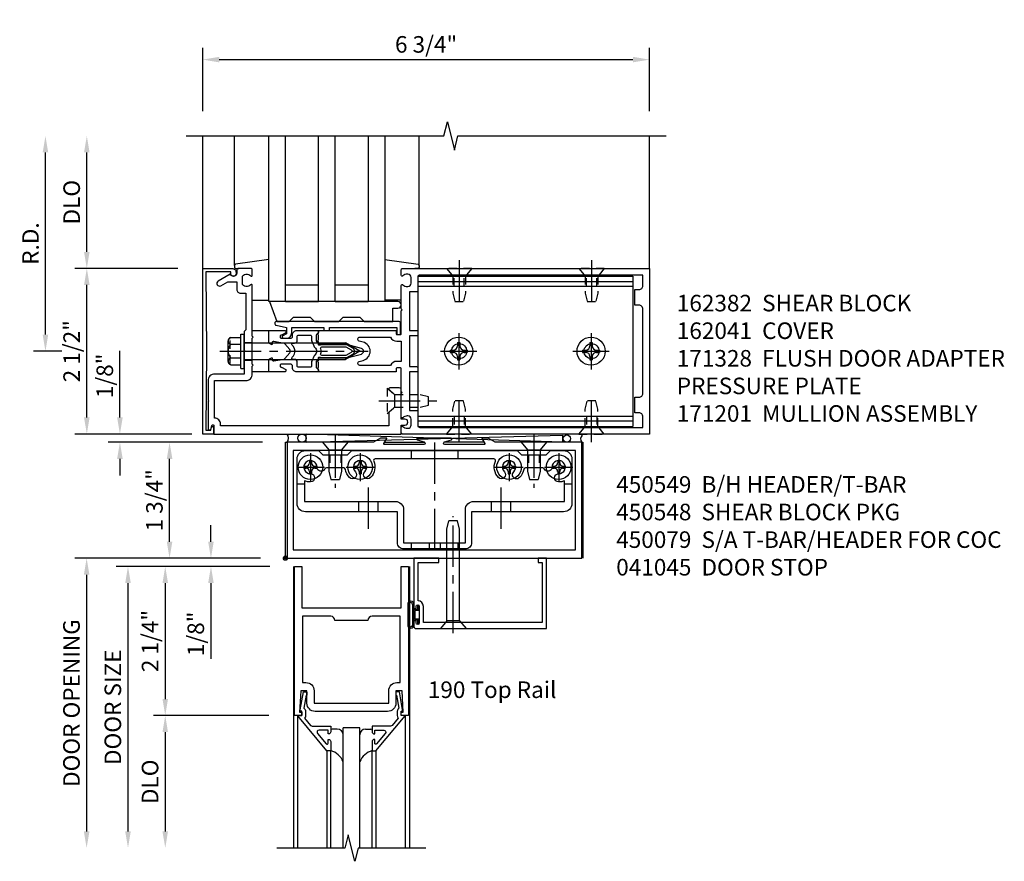
# Model space of a CAD drawing. Extents: x 0 to 136, y 0 to 88.
# Drawn here: x 12 to 26, y 55 to 68 of the extents above; entities that cross this region are included whole.
import ezdxf

# ---------------------------------------------------------------- set-up
doc = ezdxf.new("R2010")
doc.units = 0
doc.header["$LTSCALE"] = 0.5
doc.header["$MEASUREMENT"] = 0
doc.linetypes.add('CENTER', pattern=[2, 1.25, -0.25, 0.25, -0.25])
doc.linetypes.add('HIDDEN', pattern=[0.375, 0.25, -0.125])
doc.layers.get('0').update_dxf_attribs({"color": 4, "linetype": 'CONTINUOUS'})
for name, color, linetype in [('CENTER', 1, 'CENTER'), ('DIME', 2, 'CONTINUOUS'), ('HIDDEN', 3, 'HIDDEN'), ('PARTSLIST', 3, 'CONTINUOUS'), ('TEXT', 3, 'CONTINUOUS')]:
    doc.layers.add(name, color=color, linetype=linetype)
doc.styles.get("Standard").update_dxf_attribs({"font": 'arial.ttf'})
doc.dimstyles.new('EXT_ON-OFF', dxfattribs={"dimscale": 2, "dimtxt": 0.125, "dimasz": 0.125, "dimexe": 0.09, "dimexo": 0.1875, "dimgap": 0.05, "dimtad": 3, "dimdec": 5, "dimzin": 3, "dimdsep": 46, "dimlunit": 5, "dimtxsty": 'Standard', "dimcen": 0, "dimse2": 1, "dimadec": 0, "dimazin": 0, "dimtfac": 1, "dimtdec": 5, "dimtofl": 0, "dimtmove": 0, "dimatfit": 0, "dimfxl": 1, "dimfrac": 2, "dimtolj": 1, "dimtzin": 3, "dimarcsym": 0})
doc.dimstyles.new('EXT_ON-ON', dxfattribs={"dimscale": 2, "dimtxt": 0.125, "dimasz": 0.125, "dimexe": 0.09, "dimexo": 0.1875, "dimgap": 0.05, "dimtad": 3, "dimdec": 5, "dimzin": 3, "dimdsep": 46, "dimlunit": 5, "dimtxsty": 'Standard', "dimcen": 0, "dimadec": 0, "dimazin": 0, "dimtfac": 1, "dimtdec": 5, "dimtofl": 0, "dimtmove": 0, "dimatfit": 0, "dimfxl": 1, "dimfrac": 2, "dimtolj": 1, "dimtzin": 3, "dimarcsym": 0})

# ---------------------------------------------------------------- blocks, each defined once
blk = doc.blocks.new('*D36')
at = {"layer": 'DIME', "color": 0, "lineweight": -2, "transparency": 16777216}
for p, q in [((15.2, 61.641), (13.614, 61.641)), ((13.794, 60.141), (13.794, 61.391)), ((15.169, 59.891), (13.614, 59.891))]:
    blk.add_line(p, q, dxfattribs=at)
at = {"layer": 'DIME', "color": 0, "transparency": 16777216}
for points in [[(13.752, 61.391), (13.836, 61.391), (13.794, 61.641)], [(13.752, 60.141), (13.836, 60.141), (13.794, 59.891)]]:
    blk.add_solid(points, dxfattribs=at)
at = {"layer": 'DIME', "color": 0, "transparency": 16777216, "insert": (13.565, 60.766), "char_height": 0.25, "attachment_point": 5, "rotation": 90}
blk.add_mtext('\\A1;1 3/4"', dxfattribs=at)
blk = doc.blocks.new('B200020')
for points in [[(1.612, 0), (1.612, 0.05), (1.644, 0.05), (1.62775, 0.374), (1.534, 0.374), (1.534, 0.1875, -0.41421356), (1.409, 0.0625), (0.315, 0.0625, -0.41421356), (0.19, 0.1875), (0.19, 0.374), (0.09625, 0.374), (0.08, 0.05), (0.112, 0.05), (0.112, 0), (0, 0), (0, 2.25), (0.112, 2.25), (0.112, 1.625), (1.612, 1.625), (1.612, 2.25), (1.724, 2.25), (1.724, 0)], [(1.112, 1.4375), (0.612, 1.4375, 0.41421356), (0.5495, 1.5), (0.125, 1.5), (0.125, 0.499), (0.174, 0.499, -0.41421356), (0.299, 0.374), (0.299, 0.1875), (1.425, 0.1875), (1.425, 0.374, -0.41421356), (1.55, 0.499), (1.599, 0.499), (1.599, 1.5), (1.1745, 1.5, 0.41421356)]]:
    blk.add_lwpolyline(points, format="xyb", close=True)
blk = doc.blocks.new('B200041')
blk.add_lwpolyline([(0.058, 0, 0.185499), (0.043, 0.039), (0.134, 0.148, -0.221695), (0.159, 0.159), (0.437, 0.159), (0.437, 0.245, 0.414214), (0.405, 0.277), (0.397, 0.277), (0.397, 0.218), (0.262, 0.218, -0.63707), (0.238, 0.271), (0.369, 0.428, -0.700208), (0.397, 0.417), (0.397, 0.361), (0.405, 0.361, 0.414214), (0.437, 0.393), (0.437, 0.53), (0.379, 0.53), (-0.062, 0.004, 0.63707), (-0.06, 0), (0, 0), (0, -0.067), (-0.023, -0.064), (-0.023, -0.084), (0.026, -0.356), (0.073, -0.356, 0.414214), (0.078, -0.351), (0.078, -0.311, 0.414214), (0.073, -0.306), (0.068, -0.306), (0.033, -0.112, 0.247203), (0.058, -0.064)], format="xyb", close=True)
blk = doc.blocks.new('GT20001')
for p, q in [((-0.063, -0.002), (-0.063, -2)), ((1.563, -0.002), (1.563, -2)), ((0.536, -0.203), (0.457, -0.203)), ((0.875, -0.187), (0.625, -0.187)), ((0.625, -2), (0.625, -0.187)), ((0.875, -2), (0.875, -0.187)), ((0.964, -0.203), (1.043, -0.203)), ((0.379, -0.53), (0.379, -2)), ((0.437, -2), (0.437, -0.53)), ((1.063, -2), (1.063, -0.529)), ((1.121, -0.53), (1.121, -2))]:
    blk.add_line(p, q)
for centre, radius, start, end in [((0.457, -0.223), 0.02, 90.0301, 180), ((0.536, -0.292), 0.0891, 0, 90), ((0.964, -0.292), 0.0891, 90, 180), ((1.043, -0.223), 0.02, 0, 89.9699), ((0.347, -0.82), 0.305, 24.1985, 72.6703), ((1.153, -0.82), 0.305, 107.3297, 155.8015)]:
    blk.add_arc(centre, radius, start, end)
at = {"xscale": -1, "rotation": 180}
blk.add_blockref('B200041', (0, 0), dxfattribs=at)
at = {"rotation": 180}
blk.add_blockref('B200041', (1.5, 0), dxfattribs=at)
blk = doc.blocks.new('*D37')
at = {"layer": 'DIME', "color": 0, "lineweight": -2, "transparency": 16777216}
for p, q in [((14.419, 60.141), (14.419, 60.391)), ((15.169, 59.891), (14.239, 59.891)), ((15.307, 59.766), (14.239, 59.766)), ((14.419, 59.516), (14.419, 58.372))]:
    blk.add_line(p, q, dxfattribs=at)
at = {"layer": 'DIME', "color": 0, "transparency": 16777216}
for points in [[(14.377, 60.141), (14.461, 60.141), (14.419, 59.891)], [(14.377, 59.516), (14.461, 59.516), (14.419, 59.766)]]:
    blk.add_solid(points, dxfattribs=at)
at = {"layer": 'DIME', "color": 0, "transparency": 16777216, "insert": (14.19, 58.749), "char_height": 0.25, "attachment_point": 5, "rotation": 90}
blk.add_mtext('\\A1;1/8"', dxfattribs=at)
blk = doc.blocks.new('*D38')
at = {"layer": 'DIME', "color": 0, "lineweight": -2, "transparency": 16777216}
for p, q in [((15.291, 57.516), (13.549, 57.516)), ((13.729, 57.266), (13.729, 55.766))]:
    blk.add_line(p, q, dxfattribs=at)
at = {"layer": 'DIME', "color": 0, "transparency": 16777216}
for points in [[(13.687, 57.266), (13.77, 57.266), (13.729, 57.516)], [(13.687, 55.766), (13.77, 55.766), (13.729, 55.516)]]:
    blk.add_solid(points, dxfattribs=at)
at = {"layer": 'DIME', "color": 0, "transparency": 16777216, "insert": (13.499, 56.516), "char_height": 0.25, "attachment_point": 5, "rotation": 90}
blk.add_mtext('\\A1;DLO', dxfattribs=at)
blk = doc.blocks.new('*D39')
at = {"layer": 'DIME', "color": 0, "lineweight": -2, "transparency": 16777216}
for p, q in [((15.291, 59.766), (13.549, 59.766)), ((13.729, 59.516), (13.729, 57.766)), ((15.291, 57.516), (13.549, 57.516))]:
    blk.add_line(p, q, dxfattribs=at)
at = {"layer": 'DIME', "color": 0, "transparency": 16777216}
for points in [[(13.687, 59.516), (13.77, 59.516), (13.729, 59.766)], [(13.687, 57.766), (13.77, 57.766), (13.729, 57.516)]]:
    blk.add_solid(points, dxfattribs=at)
at = {"layer": 'DIME', "color": 0, "transparency": 16777216, "insert": (13.499, 58.641), "char_height": 0.25, "attachment_point": 5, "rotation": 90}
blk.add_mtext('\\A1;2 1/4"', dxfattribs=at)
blk = doc.blocks.new('*D40')
at = {"layer": 'DIME', "color": 0, "lineweight": -2, "transparency": 16777216}
for p, q in [((14.054, 59.766), (12.986, 59.766)), ((13.166, 59.516), (13.166, 55.766))]:
    blk.add_line(p, q, dxfattribs=at)
at = {"layer": 'DIME', "color": 0, "transparency": 16777216}
for points in [[(13.124, 59.516), (13.208, 59.516), (13.166, 59.766)], [(13.124, 55.766), (13.208, 55.766), (13.166, 55.516)]]:
    blk.add_solid(points, dxfattribs=at)
at = {"layer": 'DIME', "color": 0, "transparency": 16777216, "insert": (12.937, 57.641), "char_height": 0.25, "attachment_point": 5, "rotation": 90}
blk.add_mtext('\\A1;DOOR SIZE', dxfattribs=at)
blk = doc.blocks.new('*D41')
at = {"layer": 'DIME', "color": 0, "lineweight": -2, "transparency": 16777216}
for p, q in [((13.916, 59.891), (12.361, 59.891)), ((12.541, 59.641), (12.541, 55.766))]:
    blk.add_line(p, q, dxfattribs=at)
at = {"layer": 'DIME', "color": 0, "transparency": 16777216}
for points in [[(12.499, 59.641), (12.583, 59.641), (12.541, 59.891)], [(12.499, 55.766), (12.583, 55.766), (12.541, 55.516)]]:
    blk.add_solid(points, dxfattribs=at)
at = {"layer": 'DIME', "color": 0, "transparency": 16777216, "insert": (12.312, 57.704), "char_height": 0.25, "attachment_point": 5, "rotation": 90}
blk.add_mtext('\\A1;DOOR OPENING', dxfattribs=at)
blk = doc.blocks.new('B028400H')
for p, q in [((-0.099, 0.015), (-0.099, -0.015)), ((-0.099, 0.015), (-0.065, 0.015)), ((-0.015, 0.099), (0.015, 0.099)), ((-0.015, 0.099), (-0.015, 0.065)), ((0.015, 0.099), (0.015, 0.065)), ((0.065, 0.015), (0.099, 0.015)), ((0.099, 0.015), (0.099, -0.015)), ((-0.099, -0.015), (-0.065, -0.015)), ((-0.015, -0.065), (-0.015, -0.099)), ((-0.015, -0.099), (0.015, -0.099)), ((0.015, -0.065), (0.015, -0.099)), ((0.065, -0.015), (0.099, -0.015))]:
    blk.add_line(p, q)
blk.add_circle((0, 0), 0.186)
for centre, start, end in [((-0.065, 0.065), 270, 0), ((0.065, 0.065), 180, 270), ((-0.065, -0.065), 0, 89.9999), ((0.065, -0.065), 90, 180)]:
    blk.add_arc(centre, 0.0498, start, end)
at = {"layer": 'CENTER'}
for p, q in [((0, 0.212), (0, -0.212)), ((-0.212, 0), (0.212, 0))]:
    blk.add_line(p, q, dxfattribs=at)
blk = doc.blocks.new('B128345')
for p, q in [((0, 0.192), (0.116, 0.095)), ((0, 0.192), (0, -0.192)), ((0.116, 0.095), (0.437, 0.095)), ((0.116, -0.095), (0.116, 0.095)), ((0.437, 0.095), (0.562, 0.065)), ((0.562, -0.065), (0.562, 0.065)), ((0, -0.192), (0.116, -0.095)), ((0.116, -0.095), (0.437, -0.095)), ((0.437, -0.095), (0.562, -0.065))]:
    blk.add_line(p, q)
at = {"layer": 'CENTER'}
blk.add_line((-0.125, 0), (0.688, 0), dxfattribs=at)
blk = doc.blocks.new('B450140')
for p, q in [((0.177, 1.125), (0.286, 1.125)), ((4.214, 1.125), (4.327, 1.125)), ((1.106, 0.857), (1.106, 0.701)), ((1.398, 0.857), (1.398, 0.701)), ((3.106, 0.857), (3.106, 0.701)), ((3.398, 0.857), (3.398, 0.701))]:
    blk.add_line(p, q)
for points in [[(1.002, 1.625), (3.502, 1.625), (3.564, 1.563), (3.94, 1.563), (4.002, 1.625), (4.202, 1.625, -0.414214), (4.327, 1.5), (4.327, 0.826, -0.414214), (4.202, 0.701), (2.812, 0.701), (2.812, 0.235, -0.414214), (2.718, 0.141), (1.786, 0.141, -0.414214), (1.692, 0.235), (1.692, 0.701), (0.302, 0.701, -0.414214), (0.177, 0.826), (0.177, 1.5, -0.414214), (0.302, 1.625), (0.502, 1.625), (0.565, 1.563), (0.94, 1.563)], [(1.198, 1.304, 2.414214), (1.057, 1.304, -1), (0.969, 1.217, -0.160419), (0.906, 1.342, 0.371175), (0.881, 1.363), (0.618, 1.363, 0.290678), (0.596, 1.349, -0.80138), (0.478, 1.375, 2.414214), (0.378, 1.275, -1), (0.378, 1.151, -0.105091), (0.286, 1.17), (0.286, 0.857), (1.661, 0.857, -0.414214), (1.786, 0.732), (1.786, 0.235), (2.718, 0.235), (2.718, 0.732, -0.414214), (2.843, 0.857), (4.218, 0.857), (4.218, 1.17, -0.105091), (4.127, 1.151, -1), (4.127, 1.275, 2.414214), (4.027, 1.375, -0.80138), (3.909, 1.349, 0.290678), (3.887, 1.363), (3.624, 1.363, 0.371175), (3.599, 1.342, -0.160419), (3.536, 1.217, -1), (3.448, 1.304, 2.414214), (3.307, 1.304, -1), (3.219, 1.217, -0.308975), (3.172, 1.465, 0.541147), (3.149, 1.5), (1.356, 1.5, 0.541137), (1.333, 1.465, -0.308969), (1.286, 1.217, -1)]]:
    blk.add_lwpolyline(points, format="xyb", close=True)
at = {"layer": 'CENTER'}
for p, q in [((0.752, 1.713), (0.752, 1.213)), ((2.252, 1.747), (2.252, 0.043)), ((3.752, 1.713), (3.752, 1.213)), ((1.252, 1.07), (1.252, 0.441)), ((3.252, 1.07), (3.252, 0.441))]:
    blk.add_line(p, q, dxfattribs=at)
at = {"layer": 'HIDDEN'}
for p, q in [((0.67, 1.563), (0.67, 1.363)), ((0.835, 1.563), (0.835, 1.363)), ((1.901, 1.625), (1.901, 1.5)), ((2.604, 1.625), (2.604, 1.5)), ((3.67, 1.563), (3.67, 1.363)), ((3.835, 1.563), (3.835, 1.363)), ((1.901, 0.235), (1.901, 0.141)), ((2.17, 0.235), (2.17, 0.141)), ((2.335, 0.235), (2.335, 0.141)), ((2.604, 0.235), (2.604, 0.141))]:
    blk.add_line(p, q, dxfattribs=at)
blk = doc.blocks.new('B450548')
at = {"linetype": 'Continuous', "rotation": 270}
for p in [(0.7524, 1.75), (3.7523, 1.75)]:
    blk.add_blockref('B128345', p, dxfattribs=at)
at = {"linetype": 'Continuous'}
for name, p in [('B450140', (0, 0)), ('B028400H', (0.3776, 1.375)), ('B028400H', (1.1276, 1.375)), ('B028400H', (3.3774, 1.375)), ('B028400H', (4.1274, 1.375))]:
    blk.add_blockref(name, p, dxfattribs=at)
blk = doc.blocks.new('B450079')
blk.add_lwpolyline([(2.402, 1.755), (2.508, 1.789, 0.85271), (2.504, 1.812), (1.995, 1.812, 0.853335), (1.991, 1.789), (2.097, 1.755, -0.853335), (2.091, 1.715), (1.497, 1.715, -0.577308), (1.488, 1.73), (1.531, 1.805, 0.577308), (1.527, 1.812), (1.437, 1.812), (1.328, 1.75), (0.024, 1.75), (0.024, 0), (4.476, 0), (4.476, 1.75), (3.17, 1.75), (3.062, 1.812), (2.972, 1.812, 0.576345), (2.967, 1.805), (3.01, 1.73, -0.576345), (3.002, 1.715), (2.408, 1.715, -0.85271)], format="xyb", close=True)
blk.add_lwpolyline([(4.382, 0.125), (4.382, 1.625), (0.118, 1.625), (0.118, 0.125)], close=True)
blk = doc.blocks.new('*D70')
at = {"layer": 'DIME', "color": 0, "lineweight": -2, "transparency": 16777216}
for p, q in [((14.294, 66.641), (14.294, 67.598)), ((21.044, 66.641), (21.044, 67.598)), ((14.544, 67.418), (20.794, 67.418))]:
    blk.add_line(p, q, dxfattribs=at)
at = {"layer": 'DIME', "color": 0, "transparency": 16777216}
for points in [[(14.544, 67.46), (14.544, 67.377), (14.294, 67.418)], [(20.794, 67.46), (20.794, 67.377), (21.044, 67.418)]]:
    blk.add_solid(points, dxfattribs=at)
at = {"layer": 'DIME', "color": 0, "transparency": 16777216, "insert": (17.669, 67.648), "char_height": 0.25, "attachment_point": 5}
blk.add_mtext('\\A1;6 3/4"', dxfattribs=at)
blk = doc.blocks.new('*D71')
at = {"layer": 'DIME', "color": 0, "lineweight": -2, "transparency": 16777216}
for p, q in [((11.919, 63.266), (11.919, 66.016)), ((12.169, 63.016), (11.739, 63.016))]:
    blk.add_line(p, q, dxfattribs=at)
at = {"layer": 'DIME', "color": 0, "transparency": 16777216}
for points in [[(11.877, 66.016), (11.961, 66.016), (11.919, 66.266)], [(11.877, 63.266), (11.961, 63.266), (11.919, 63.016)]]:
    blk.add_solid(points, dxfattribs=at)
at = {"layer": 'DIME', "color": 0, "transparency": 16777216, "insert": (11.694, 64.641), "char_height": 0.25, "attachment_point": 5, "rotation": 90}
blk.add_mtext('\\A1;R.D.', dxfattribs=at)
blk = doc.blocks.new('*D72')
at = {"layer": 'DIME', "color": 0, "lineweight": -2, "transparency": 16777216}
for p, q in [((12.544, 64.516), (12.544, 66.016)), ((13.919, 64.266), (12.364, 64.266))]:
    blk.add_line(p, q, dxfattribs=at)
at = {"layer": 'DIME', "color": 0, "transparency": 16777216}
for points in [[(12.502, 66.016), (12.586, 66.016), (12.544, 66.266)], [(12.502, 64.516), (12.586, 64.516), (12.544, 64.266)]]:
    blk.add_solid(points, dxfattribs=at)
at = {"layer": 'DIME', "color": 0, "transparency": 16777216, "insert": (12.315, 65.266), "char_height": 0.25, "attachment_point": 5, "rotation": 90}
blk.add_mtext('\\A1;DLO', dxfattribs=at)
blk = doc.blocks.new('*D73')
at = {"layer": 'DIME', "color": 0, "lineweight": -2, "transparency": 16777216}
for p, q in [((12.544, 62.016), (12.544, 64.016)), ((13.919, 61.766), (12.364, 61.766))]:
    blk.add_line(p, q, dxfattribs=at)
at = {"layer": 'DIME', "color": 0, "transparency": 16777216}
for points in [[(12.502, 64.016), (12.586, 64.016), (12.544, 64.266)], [(12.502, 62.016), (12.586, 62.016), (12.544, 61.766)]]:
    blk.add_solid(points, dxfattribs=at)
at = {"layer": 'DIME', "color": 0, "transparency": 16777216, "insert": (12.315, 63.016), "char_height": 0.25, "attachment_point": 5, "rotation": 90}
blk.add_mtext('\\A1;2 1/2"', dxfattribs=at)
blk = doc.blocks.new('*D69')
at = {"layer": 'DIME', "color": 0, "lineweight": -2, "transparency": 16777216}
for p, q in [((13.044, 62.016), (13.044, 63.021)), ((14.131, 61.766), (12.864, 61.766)), ((15.169, 61.641), (12.864, 61.641)), ((13.044, 61.391), (13.044, 61.141))]:
    blk.add_line(p, q, dxfattribs=at)
at = {"layer": 'DIME', "color": 0, "transparency": 16777216}
for points in [[(13.002, 62.016), (13.086, 62.016), (13.044, 61.766)], [(13.002, 61.391), (13.086, 61.391), (13.044, 61.641)]]:
    blk.add_solid(points, dxfattribs=at)
at = {"layer": 'DIME', "color": 0, "transparency": 16777216, "insert": (12.815, 62.644), "char_height": 0.25, "attachment_point": 5, "rotation": 90}
blk.add_mtext('\\A1;1/8"', dxfattribs=at)
blk = doc.blocks.new('B027850-M')
blk.add_line((-0.3, 0.15), (-0.3, 0.4))
blk.add_lwpolyline([(0.314, 0.4), (0.242, -0.103, -0.373552), (0.223, -0.12), (0.2, -0.12, -0.414214), (0.18, -0.1), (0.18, -0.056)], format="xyb")
blk = doc.blocks.new('B127168')
blk.add_lwpolyline([(1.755, 0), (1.755, 0.2), (1.83, 0.2, 1), (1.83, 0.3), (-0.109, 0.3), (0, 0), (0.19, 0), (0.255, 0.065), (0.505, 0.065), (0.57, 0), (0.94, 0), (1.005, 0.065), (1.255, 0.065), (1.32, 0)], format="xyb", close=True)
blk = doc.blocks.new('B171305')
blk.add_lwpolyline([(1.99, 0.42, 0.414214), (1.96, 0.45), (0.12, 0.45, 0.904957), (0.114, 0.391), (0.267, 0.36), (0.267, 0.265), (0.213, 0.233, 0.767327), (0.223, 0.196), (0.267, 0.196, 0.414214), (0.347, 0.276), (0.347, 0.36), (0.83, 0.36), (0.83, 0.323, 0.414214), (0.84, 0.313), (0.91, 0.313, 0.414214), (0.92, 0.323), (0.92, 0.36), (1.934, 0.36), (1.934, 0.263, 0.414214), (1.944, 0.253), (1.98, 0.253, 0.414214), (1.99, 0.263)], format="xyb", close=True)
blk = doc.blocks.new('B027078')
for p, q in [((-0.174, 0.156), (-0.174, -0.156)), ((-0.154, 0.156), (-0.154, -0.156)), ((-0.1, 0.156), (-0.1, -0.156)), ((-0.08, 0.156), (-0.08, -0.156)), ((-0.021, 0.077), (-0.08, 0.077)), ((-0.062, -0.062), (-0.062, 0.062)), ((-0.006, 0.062), (-0.062, 0.062)), ((-0.021, 0.077), (-0.021, 0.135)), ((-0.006, 0.135), (-0.021, 0.135)), ((-0.006, 0.062), (-0.006, 0.135)), ((-0.08, -0.077), (-0.021, -0.077)), ((-0.062, -0.062), (-0.006, -0.062)), ((-0.021, -0.135), (-0.021, -0.077)), ((-0.021, -0.135), (-0.006, -0.135)), ((-0.006, -0.135), (-0.006, -0.062))]:
    blk.add_line(p, q)
for centre, radius, start, end in [((-0.127, 0.156), 0.047, 0, 180), ((-0.127, 0.156), 0.027, 0, 180), ((-0.127, -0.156), 0.047, 180, 0), ((-0.127, -0.156), 0.027, 180, 0)]:
    blk.add_arc(centre, radius, start, end)
blk = doc.blocks.new('28-336')
for p, q in [((0.116, 0.095), (0, 0.193)), ((0.116, 0.095), (1.5, 0.095)), ((0.116, -0.095), (0.116, 0.095)), ((1.5, 0.095), (1.625, 0.065)), ((1.625, -0.065), (1.625, 0.065)), ((0.116, -0.095), (0, -0.193)), ((0.116, -0.095), (1.5, -0.095)), ((1.5, -0.095), (1.625, -0.065))]:
    blk.add_line(p, q)
at = {"layer": 'CENTER'}
blk.add_line((-0.07, 0), (1.695, 0), dxfattribs=at)
blk = doc.blocks.new('B041045')
blk.add_lwpolyline([(2.049, -0.977, -1), (2.003, -0.977), (2.003, -0.959, 1), (1.969, -0.959), (1.969, -1.031, 0.414214), (2, -1.062), (3.969, -1.062), (3.969, 0), (3.844, 0), (3.844, -0.062), (3.907, -0.062), (3.907, -0.968), (2.111, -0.968), (2.111, -0.727, 0.397078), (2.031, -0.642), (2.031, -0.062), (2.344, -0.062), (2.344, 0), (1.969, 0), (1.969, -0.745, 1), (2.003, -0.745), (2.003, -0.727, -1), (2.049, -0.727)], format="xyb", close=True)
blk = doc.blocks.new('B162041')
blk.add_lwpolyline([(1.19, -0.95), (1.19, -0.877), (1.15, -0.866, -0.339454), (1.135, -0.847), (1.135, -0.837), (1.25, -0.837), (1.25, -1), (-1.25, -1), (-1.25, -0.556, -0.414214), (-1.19, -0.496), (-1.17, -0.496, -1), (-1.17, -0.576), (-1.2, -0.576), (-1.2, -0.95), (0, -0.94)], format="xyb", close=True)
blk = doc.blocks.new('B162310-M')
for p, q in [((-0.313, -0.25), (-0.313, 0)), ((0.313, 0), (0.313, -0.25))]:
    blk.add_line(p, q)
blk = doc.blocks.new('B128910')
for p, q in [((0, 0.192), (0.116, 0.095)), ((0, 0.192), (0, -0.192)), ((0.116, 0.095), (0.375, 0.095)), ((0.116, 0.095), (0.116, -0.095)), ((0.375, 0.095), (0.5, 0.065)), ((0.5, -0.065), (0.5, 0.065)), ((0, -0.192), (0.116, -0.095)), ((0.116, -0.095), (0.375, -0.095)), ((0.375, -0.095), (0.5, -0.065))]:
    blk.add_line(p, q)
at = {"layer": 'CENTER'}
blk.add_line((-0.125, 0), (0.625, 0), dxfattribs=at)
blk = doc.blocks.new('B162382-S')
for p, q in [((-1.135, 1.5), (-1.135, 4.75)), ((-1.135, 4.75), (1.135, 4.75)), ((-1.053, 1.5), (-1.053, 4.75)), ((-0.98, 1.5), (-0.98, 4.75)), ((0.98, 1.5), (0.98, 4.75)), ((1.053, 1.5), (1.053, 4.75)), ((1.135, 1.5), (1.135, 4.75)), ((-1.135, 1.5), (1.135, 1.5))]:
    blk.add_line(p, q)
for centre in [(0, 4.125), (0, 2.125)]:
    blk.add_circle(centre, 0.114)
at = {"layer": 'HIDDEN'}
for p, q in [((-0.98, 4.202), (-1.135, 4.202)), ((0.98, 4.202), (1.135, 4.202)), ((-0.98, 4.048), (-1.135, 4.048)), ((0.98, 4.048), (1.135, 4.048)), ((-0.98, 2.202), (-1.135, 2.202)), ((0.98, 2.202), (1.135, 2.202)), ((-0.98, 2.048), (-1.135, 2.048)), ((0.98, 2.048), (1.135, 2.048))]:
    blk.add_line(p, q, dxfattribs=at)
blk = doc.blocks.new('B128396-H')
for p, q in [((-0.138, 0.017), (-0.09, 0.017)), ((-0.138, 0.017), (-0.138, -0.017)), ((-0.025, 0.13), (-0.025, 0.082)), ((-0.025, 0.13), (0.009, 0.13)), ((0.009, 0.13), (0.009, 0.082)), ((0.074, 0.017), (0.121, 0.017)), ((0.121, 0.017), (0.121, -0.017)), ((-0.138, -0.017), (-0.09, -0.017)), ((-0.025, -0.082), (-0.025, -0.13)), ((-0.025, -0.13), (0.009, -0.13)), ((0.009, -0.082), (0.009, -0.13)), ((0.074, -0.017), (0.121, -0.017))]:
    blk.add_line(p, q)
blk.add_circle((-0.008, 0), 0.212)
for centre, start, end in [((-0.09, 0.082), 270, 0), ((0.074, 0.082), 180, 270), ((-0.09, -0.082), 0, 89.9999), ((0.074, -0.082), 90, 180)]:
    blk.add_arc(centre, 0.0647, start, end)
at = {"layer": 'CENTER'}
for p, q in [((-0.008, 0.275), (-0.008, -0.275)), ((-0.283, 0), (0.266, 0))]:
    blk.add_line(p, q, dxfattribs=at)
blk = doc.blocks.new('B171300M')
for points in [[(0.747, 0.277), (0.721, 0.251, 0.198912), (0.715, 0.237), (0.715, 0.163, 0.198912), (0.721, 0.149), (0.741, 0.129, -0.198912), (0.744, 0.121), (0.744, 0.106, 0.453546), (0.757, 0.094, -0.007471), (0.804, 0.1), (1.174, 0.1), (1.261, 0.05, -0.57735), (1.261, -0.05), (1.174, -0.1), (0.804, -0.1, -0.007471), (0.757, -0.094, 0.453546), (0.744, -0.106), (0.744, -0.121, -0.198912), (0.741, -0.129), (0.721, -0.149, 0.198912), (0.715, -0.163), (0.715, -0.237, 0.198912), (0.721, -0.251), (0.747, -0.277, -0.198912), (0.75, -0.285), (0.75, -0.301, -0.414214), (0.738, -0.313), (0.42, -0.313, -0.414214), (0.357, -0.25), (0.357, -0.226, 0.414214), (0.326, -0.195), (0.19, -0.195, 0.414214), (0.17, -0.215), (0.17, -0.223, 0.414214), (0.19, -0.243), (0.193, -0.243, -0.131652), (0.203, -0.246), (0.247, -0.271, -0.267949), (0.257, -0.288), (0.257, -0.293, -0.414214), (0.237, -0.313), (0.012, -0.313, -0.414214), (0, -0.301), (0, -0.133, -0.267949), (0.01, -0.116), (0.038, -0.1, -0.57735), (0.05, -0.106), (0.05, -0.127, 0.466308), (0.073, -0.146), (0.232, -0.118, 0.176327), (0.243, -0.112), (0.316, -0.025, 0.36397), (0.316, 0.025), (0.243, 0.112, 0.176327), (0.232, 0.118), (0.073, 0.146, 0.466308), (0.05, 0.127), (0.05, 0.106, -0.57735), (0.038, 0.1), (0.01, 0.116, -0.267949), (0, 0.133), (0, 0.301, -0.414214), (0.012, 0.313), (0.237, 0.313, -0.414214), (0.257, 0.293), (0.257, 0.288, -0.267949), (0.247, 0.271), (0.203, 0.246, -0.131652), (0.193, 0.243), (0.19, 0.243, 0.414214), (0.17, 0.223), (0.17, 0.215, 0.414214), (0.19, 0.195), (0.326, 0.195, 0.414214), (0.357, 0.226), (0.357, 0.25, -0.414214), (0.42, 0.313), (0.738, 0.313, -0.414214), (0.75, 0.301), (0.75, 0.285, -0.198912)], [(0.388, 0.124, 0.414214), (0.428, 0.164), (0.428, 0.222, -0.414214), (0.448, 0.242), (0.624, 0.242, -0.414214), (0.644, 0.222), (0.644, 0.173, 0.109518), (0.652, 0.14), (0.679, 0.08, 0.092094), (0.696, 0.057, -0.424958), (0.696, -0.057, 0.092094), (0.679, -0.08), (0.652, -0.14, 0.109518), (0.644, -0.173), (0.644, -0.222, -0.414214), (0.624, -0.242), (0.448, -0.242, -0.414214), (0.428, -0.222), (0.428, -0.164, 0.414214), (0.388, -0.124), (0.367, -0.124, -0.63707), (0.352, -0.092), (0.37, -0.071, 0.36397), (0.37, 0.071), (0.352, 0.092, -0.63707), (0.367, 0.124)], [(1.243, -0.019), (1.163, -0.065), (0.806, -0.065, -0.001063), (0.799, -0.064, -0.506849), (0.783, -0.036, 0.103752), (0.791, 0, 0.103752), (0.783, 0.036, -0.506849), (0.799, 0.064, -0.001063), (0.806, 0.065), (1.163, 0.065), (1.243, 0.019, -0.57735)]]:
    blk.add_lwpolyline(points, format="xyb", close=True)
blk = doc.blocks.new('B128960')
for p, q in [((-0.24, -0.153), (-0.24, 0.156)), ((-0.205, 0.206), (-0.05, 0.206)), ((-0.05, -0.26), (-0.05, 0.26)), ((-0.05, 0.26), (0, 0.26)), ((0, -0.26), (0, 0.26)), ((-0.205, 0.105), (-0.05, 0.105)), ((0, 0.125), (1.533, 0.125)), ((1.75, 0), (1.533, 0.125)), ((1.75, 0), (1.533, -0.125)), ((-0.205, -0.101), (-0.05, -0.101)), ((0, -0.125), (1.533, -0.125)), ((-0.205, -0.203), (-0.05, -0.203)), ((-0.05, -0.26), (0, -0.26))]:
    blk.add_line(p, q)
for centre, radius, start, end in [((-0.186, 0.155), 0.0543, 110.9107, 249.0893), ((-0.071, 0.002), 0.169, 142.5556, 217.4444), ((-0.186, -0.152), 0.0543, 110.9107, 249.0893)]:
    blk.add_arc(centre, radius, start, end)
at = {"layer": 'CENTER'}
blk.add_line((-0.365, 0), (1.875, 0), dxfattribs=at)
at = {"layer": 'HIDDEN'}
for p, q in [((-0.228, 0.19), (-0.209, 0.19)), ((-0.209, -0.187), (-0.209, 0.19)), ((-0.228, -0.187), (-0.209, -0.187))]:
    blk.add_line(p, q, dxfattribs=at)
blk = doc.blocks.new('B977110')
for p, q in [((0, 0.192), (0.116, 0.095)), ((0, 0.192), (0, -0.192)), ((0.116, 0.095), (0.5, 0.095)), ((0.116, -0.095), (0.116, 0.095)), ((0.5, 0.095), (0.625, 0.065)), ((0.625, -0.065), (0.625, 0.065)), ((0, -0.192), (0.116, -0.095)), ((0.116, -0.095), (0.5, -0.095)), ((0.5, -0.095), (0.625, -0.065))]:
    blk.add_line(p, q)
at = {"layer": 'CENTER'}
blk.add_line((-0.125, 0), (0.75, 0), dxfattribs=at)
blk = doc.blocks.new('B162001')
for points in [[(-1.23, 1.25), (-1.148, 1.25, 0.669376), (-1.137, 1.276, -0.199773), (-1.164, 1.339), (-1.164, 1.35, -0.414214), (-1.114, 1.4), (-1.026, 1.4, -0.414214), (-0.976, 1.35), (-0.976, 1.339, -0.199773), (-1.003, 1.276, 0.669376), (-0.992, 1.25), (-0.64, 1.25), (-0.625, 1.265), (-0.61, 1.25), (-0.263, 1.25, -0.414214), (-0.253, 1.24), (-0.253, 1.184, -0.414214), (-0.263, 1.174), (-0.303, 1.174, 0.414214), (-0.313, 1.164), (-0.313, 0), (-0.273, 0), (-0.258, -0.015), (-0.243, 0), (-0.17, 0), (-0.155, -0.015), (-0.14, 0), (-0.1, 0), (-0.1, 0.43), (-0.042, 0.648, -0.767327), (0.042, 0.648), (0.1, 0.43), (0.1, 0), (0.14, 0), (0.155, -0.015), (0.17, 0), (0.243, 0), (0.258, -0.015), (0.273, 0), (0.313, 0), (0.313, 1.164, 0.414214), (0.303, 1.174), (0.263, 1.174, -0.414214), (0.253, 1.184), (0.253, 1.24, -0.414214), (0.263, 1.25), (0.61, 1.25), (0.625, 1.265), (0.64, 1.25), (0.992, 1.25, 0.669376), (1.003, 1.276, -0.199773), (0.976, 1.339), (0.976, 1.35, -0.414214), (1.026, 1.4), (1.114, 1.4, -0.414214), (1.164, 1.35), (1.164, 1.339, -0.199773), (1.137, 1.276, 0.669376), (1.148, 1.25), (1.23, 1.25, 0.414214), (1.25, 1.27), (1.25, 5), (-1.25, 5), (-1.25, 1.27, 0.414214)], [(0.695, 4.78), (0.93, 4.78), (0.93, 4.84, -0.414214), (0.99, 4.9), (1.15, 4.9), (1.15, 1.53, -0.414214), (1.12, 1.5), (0.915, 1.5, 0.414214), (0.895, 1.48), (0.895, 1.375), (0.313, 1.375), (0.313, 1.48, 0.414214), (0.293, 1.5), (0.253, 1.5, 0.414214), (0.233, 1.48), (0.233, 1.375), (-0.233, 1.375), (-0.233, 1.48, 0.414214), (-0.253, 1.5), (-0.293, 1.5, 0.414214), (-0.313, 1.48), (-0.313, 1.375), (-0.895, 1.375), (-0.895, 1.48, 0.414214), (-0.915, 1.5), (-1.12, 1.5, -0.414214), (-1.15, 1.53), (-1.15, 4.9), (-0.99, 4.9, -0.414214), (-0.93, 4.84), (-0.93, 4.78), (-0.695, 4.78), (-0.695, 4.84, -0.414214), (-0.635, 4.9), (0.635, 4.9, -0.414214), (0.695, 4.84)], [(-0.213, 1.086), (-0.213, 0.623, 0.876976), (-0.154, 0.615), (-0.138, 0.674, -0.767327), (0.138, 0.674), (0.154, 0.615, 0.876976), (0.213, 0.623), (0.213, 1.086, -0.281861), (0.153, 1.184), (0.153, 1.25), (-0.153, 1.25), (-0.153, 1.184, -0.281861)]]:
    blk.add_lwpolyline(points, format="xyb", close=True)
blk = doc.blocks.new('B171328')
blk.add_lwpolyline([(-0.235, 0.21), (-0.25, 0.225), (-0.25, 0.992, 0.669376), (-0.276, 1.003, -0.199773), (-0.339, 0.976), (-0.35, 0.976, -0.414214), (-0.4, 1.026), (-0.4, 1.114, -0.414214), (-0.35, 1.164), (-0.339, 1.164, -0.199773), (-0.276, 1.137, 0.669376), (-0.25, 1.148), (-0.25, 1.23, 0.414214), (-0.27, 1.25), (-0.456, 1.25, 0.414214), (-0.486, 1.22), (-0.486, 1.18, -0.84909), (-0.583, 1.164), (-0.766, 1.059, 1), (-0.726, 0.989), (-0.621, 1.05), (-0.486, 1.05), (-0.486, 0.936, 0.414214), (-0.426, 0.876), (-0.35, 0.876), (-0.35, 0.325), (-0.375, 0.3), (-0.375, 0.015), (-0.36, 0), (-0.375, -0.015), (-0.375, -0.344), (-0.819, -0.344, 0.414214), (-0.919, -0.444), (-0.919, -0.74), (-0.909, -0.75), (-0.919, -0.76), (-0.919, -1.189), (-0.879, -1.189), (-0.861, -1.122, -0.876976), (-0.829, -1.126), (-0.829, -1.25), (2, -1.25), (2, -1.115), (2.055, -1.115, 1), (2.055, -1.025), (2, -1.025), (2, -0.584, 0.414214), (1.97, -0.554), (1.827, -0.554, 0.687071), (1.817, -0.58), (1.9, -0.655), (1.9, -0.845), (1.812, -0.925), (1.812, -1.125), (-0.729, -1.125), (-0.729, -1.1, 0.414214), (-0.819, -1.01), (-0.819, -0.444), (-0.35, -0.444, 0.414214), (-0.25, -0.344), (-0.25, -0.225), (-0.235, -0.21), (-0.25, -0.195), (-0.25, 0.195)], format="xyb", close=True)
at = {"layer": 'HIDDEN'}
for p, q in [((-0.375, 0.133), (-0.25, 0.133)), ((-0.375, -0.133), (-0.25, -0.133))]:
    blk.add_line(p, q, dxfattribs=at)

msp = doc.modelspace()

# ---------------------------------------------------------------- linework, layer by layer
for p, q in [((14.294026, 64.266008), (14.294026, 66.266008)), ((14.774026, 64.308643), (14.774026, 66.266008)), ((15.294026, 63.766008), (15.294026, 66.266008)), ((15.544026, 63.766008), (15.544026, 66.266008)), ((15.544026, 63.766008), (15.544026, 66.266008)), ((16.044026, 63.766008), (16.044026, 66.266008)), ((16.294026, 63.766008), (16.294026, 66.266008)), ((16.794026, 66.266008), (16.794026, 63.766008)), ((17.044026, 66.266008), (17.044026, 63.766008)), ((17.5641, 64.299825), (17.5641, 66.266008)), ((21.044026, 64.266008), (21.044026, 66.266008)), ((15.544026, 64.016008), (16.044026, 64.016008)), ((16.294026, 64.016008), (16.794026, 64.016008)), ((15.544026, 63.766008), (15.294026, 63.766008)), ((15.544026, 63.766008), (16.044026, 63.766008)), ((16.294026, 63.766008), (16.044026, 63.766008)), ((16.294026, 63.766008), (16.794026, 63.766008)), ((17.044026, 63.766008), (16.794026, 63.766008)), ((15.856526, 61.641008), (15.856526, 61.766008)), ((19.731526, 61.641008), (15.856526, 61.766008)), ((15.856526, 61.641008), (19.731526, 61.751008)), ((19.731526, 61.751008), (19.731526, 61.641008)), ((15.544026, 61.641008), (15.575276, 61.641008)), ((15.544026, 59.891008), (15.544026, 61.641008)), ((17.043411, 61.641008), (17.648474, 61.641008)), ((18.543029, 61.641008), (17.938694, 61.641008)), ((20.044026, 59.891008), (20.044026, 61.641008)), ((15.666026, 59.766008), (15.666026, 55.516008)), ((17.416026, 59.766008), (17.416026, 55.516008))]:
    msp.add_line(p, q)
for points in [[(14.044026, 66.266008), (17.938145, 66.266008), (17.991065, 66.47826), (18.096986, 66.053436), (18.149907, 66.265688), (21.294026, 66.266008)], [(17.666026, 55.516008), (16.641026, 55.516008), (16.591026, 55.316008), (16.491026, 55.716008), (16.441026, 55.516008), (15.416026, 55.516008)]]:
    msp.add_lwpolyline(points)
for centre, radius in [((15.794026, 61.703508), 0.0625), ((19.794026, 61.696451), 0.055443), ((15.544026, 59.891008), 0.03125), ((15.544026, 59.891008), 0.015)]:
    msp.add_circle(centre, radius)
for centre, radius, start, end in [((15.498646, 61.703508), 0.09338, 317.9864211, 42.0135789), ((20.094624, 61.693361), 0.091136, 140.7618786, 215.0610505)]:
    msp.add_arc(centre, radius, start, end)

# ---------------------------------------------------------------- block references
for name, p, rotation in [('B162041', (15.294026, 63.016008), 270), ('B162382-S', (16.044026, 63.016008), 270), ('B162310-M', (15.294026, 63.016008), 270), ('28-336', (18.079442, 58.829008), 90)]:
    msp.add_blockref(name, p, dxfattribs=dict(rotation=rotation))
for name, p in [('B171328', (15.294026, 63.016008)), ('B127168', (15.412083, 63.466008)), ('B171305', (15.292083, 63.016008)), ('B128960', (14.919026, 63.016008)), ('B171300M', (15.294026, 63.016008)), ('B128396-H', (18.169026, 63.016008)), ('B128396-H', (20.169026, 63.016008)), ('B041045', (15.516676, 59.891008)), ('B200020', (15.679026, 57.516008)), ('B027078', (17.565676, 59.039008)), ('GT20001', (15.791026, 57.516008))]:
    msp.add_blockref(name, p)
at = {"xscale": -1, "rotation": 270}
for name, p in [('B027850-M', (14.894026, 64.086008)), ('B162001', (16.044026, 63.016008))]:
    msp.add_blockref(name, p, dxfattribs=at)
at = {"color": 6, "rotation": 90}
msp.add_blockref('B027850-M', (17.444026, 64.086008), dxfattribs=at)
at = {"linetype": 'Continuous'}
for name in ['B450548', 'B450079']:
    msp.add_blockref(name, (15.544126, 59.891008), dxfattribs=at)
at = {"layer": 'HIDDEN'}
for p, rotation in [((18.169026, 64.266008), 270), ((20.169026, 64.266008), 270), ((18.169026, 61.766008), 90), ((20.169026, 61.766008), 90)]:
    msp.add_blockref('B128910', p, dxfattribs=dict(at, rotation=rotation))
msp.add_blockref('B977110', (17.081865, 62.266008), dxfattribs=at)

# ---------------------------------------------------------------- texts
at = {"layer": 'PARTSLIST', "insert": (21.456033, 63.867467), "char_height": 0.25, "width": 7.78308358, "attachment_point": 1}
msp.add_mtext('162382  SHEAR BLOCK  \\P162041  COVER  \\P171328  FLUSH DOOR ADAPTER  \\P^I   PRESSURE PLATE   \\P171201  MULLION ASSEMBLY \\P ', dxfattribs=at)
at = {"layer": 'TEXT'}
msp.add_text('190 Top Rail', height=0.25, dxfattribs=at).set_placement((17.695325, 57.781326))
at = {"layer": 'TEXT', "insert": (20.540815, 61.130329), "char_height": 0.25, "width": 6.65199141, "attachment_point": 1}
msp.add_mtext('450549  B/H HEADER/T-BAR \\P450548  SHEAR BLOCK PKG \\P450079  S/A T-BAR/HEADER FOR COC 041045  DOOR STOP', dxfattribs=at)

# ---------------------------------------------------------------- dimensions: what is measured, and where the dimension line sits
at = {"layer": 'DIME'}
dim = msp.add_linear_dim(base=(21.044026, 67.418495), p1=(14.294026, 66.266008), p2=(21.044026, 66.265983), dimstyle='EXT_ON-ON', override={"dimpost": '"'}, dxfattribs=at)
dim.commit()
dim.dimension.update_dxf_attribs({"geometry": '*D70', "text_midpoint": (17.669026, 67.647844)})
for base, p1, p2, text, picture, middle in [((11.919026, 66.266008), (12.544026, 63.016008), (14.044026, 66.266008), 'R.D.', '*D71', (11.694026, 64.641008)), ((12.544026, 66.266008), (14.294026, 64.266008), (14.044026, 66.266008), 'DLO', '*D72', (12.314677, 65.266008)), ((12.541026, 55.516008), (14.291026, 59.891008), (15.416026, 55.516008), 'DOOR OPENING', '*D41', (12.311677, 57.703508)), ((13.166026, 55.516008), (14.429026, 59.766008), (15.416026, 55.516008), 'DOOR SIZE', '*D40', (12.936677, 57.641008)), ((13.728526, 55.516008), (15.666026, 57.516008), (15.416026, 55.516008), 'DLO', '*D38', (13.499177, 56.516008))]:
    dim = msp.add_linear_dim(base=base, p1=p1, p2=p2, angle=90, text=text, dimstyle='EXT_ON-OFF', override={"dimpost": '"'}, dxfattribs=at)
    dim.commit()
    dim.dimension.update_dxf_attribs({"geometry": picture, "text_midpoint": middle})
for base, p1, p2, dimstyle, picture, middle in [((12.544026, 64.266008), (14.294026, 61.766008), (14.294026, 64.266008), 'EXT_ON-OFF', '*D73', (12.314763, 63.016008)), ((13.044026, 61.766008), (15.544026, 61.641008), (14.506449, 61.766008), 'EXT_ON-ON', '*D69', (12.814763, 62.643549)), ((13.794026, 61.641008), (15.544026, 59.891008), (15.575276, 61.641008), 'EXT_ON-ON', '*D36', (13.564677, 60.766008)), ((13.728526, 57.516008), (15.666026, 59.766008), (15.666026, 57.516008), 'EXT_ON-ON', '*D39', (13.499263, 58.641008))]:
    dim = msp.add_linear_dim(base=base, p1=p1, p2=p2, angle=90, dimstyle=dimstyle, override={"dimpost": '"'}, dxfattribs=at)
    dim.commit()
    dim.dimension.update_dxf_attribs({"geometry": picture, "text_midpoint": middle})
dim = msp.add_linear_dim(base=(14.419026, 59.891008), p1=(15.682026, 59.766008), p2=(15.544026, 59.891008), angle=90, dimstyle='EXT_ON-ON', override={"dimpost": '"'}, dxfattribs=at)
dim.commit()
dim.dimension.update_dxf_attribs({"geometry": '*D37', "text_midpoint": (14.419026, 58.749341), "dimtype": 160})

doc.saveas('drawing.dxf')
